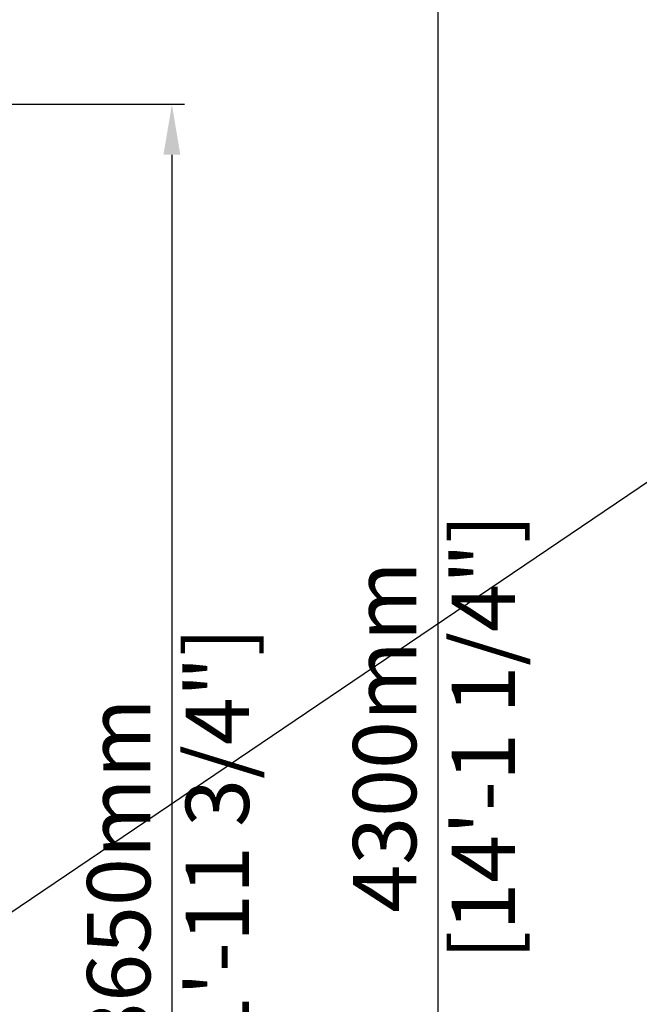
# Model space of a CAD drawing. Units: millimetres. Extents: x 32108 to 53404, y -51451 to 4327.
# Drawn here: x 46167 to 47635, y -804 to 1530 of the extents above; entities that cross this region are included whole.
import ezdxf

# ---------------------------------------------------------------- set-up
doc = ezdxf.new("R2010")
doc.units = ezdxf.units.MM
doc.header["$LTSCALE"] = 7
doc.layers.add('Dim', color=5, linetype='Continuous', lineweight=13)
doc.styles.get("Standard").update_dxf_attribs({"font": 'arial.ttf'})
doc.dimstyles.new('ISO-25', dxfattribs={"dimtxt": 90, "dimasz": 80, "dimexe": 30, "dimexo": 20, "dimgap": 30, "dimtad": 1, "dimdec": 0, "dimdsep": 46, "dimtxsty": 'Standard', "dimcen": 0, "dimclrd": 256, "dimclre": 256, "dimclrt": 256, "dimadec": 0, "dimazin": 0, "dimtfac": 1, "dimtdec": 0, "dimtmove": 0, "dimatfit": 3, "dimfxl": 0, "dimarcsym": 0})

# ---------------------------------------------------------------- blocks, each defined once
blk = doc.blocks.new('*D9')
at = {"layer": 'Defpoints', "color": 0}
for p in [(45928.5, 1329.9), (45909.1, -2320.1), (46528, -2320.1)]:
    blk.add_point(p, dxfattribs=at)
at = {"layer": 'Dim', "lineweight": -2}
for p, q in [((45948.5, 1329.9), (46558, 1329.9)), ((46528, 1209.9), (46528, -2200.1)), ((45929.1, -2320.1), (46558, -2320.1))]:
    blk.add_line(p, q, dxfattribs=at)
at = {"layer": 'Dim'}
for points in [[(46508, 1209.9), (46548, 1209.9), (46528, 1329.9)], [(46508, -2200.1), (46548, -2200.1), (46528, -2320.1)]]:
    blk.add_solid(points, dxfattribs=at)
at = {"layer": 'Dim', "lineweight": 0, "char_height": 150, "attachment_point": 5, "rotation": 90}
for s, insert in [('[11\'-11 3/4"]', (46655.1, -495.1)), ('3650mm', (46421.4, -495.1))]:
    blk.add_mtext(s, dxfattribs=dict(at, insert=insert))
blk = doc.blocks.new('*D10')
at = {"layer": 'Defpoints', "color": 0}
for p in [(44653.6, 1979.9), (46226, -2320.1), (47158.2, -2320.1)]:
    blk.add_point(p, dxfattribs=at)
at = {"layer": 'Dim', "lineweight": -2}
for p, q in [((44673.6, 1979.9), (47188.2, 1979.9)), ((47158.2, 1859.9), (47158.2, -2200.1)), ((46246, -2320.1), (47188.2, -2320.1))]:
    blk.add_line(p, q, dxfattribs=at)
at = {"layer": 'Dim'}
for points in [[(47138.2, 1859.9), (47178.2, 1859.9), (47158.2, 1979.9)], [(47138.2, -2200.1), (47178.2, -2200.1), (47158.2, -2320.1)]]:
    blk.add_solid(points, dxfattribs=at)
at = {"layer": 'Dim', "lineweight": 0, "char_height": 150, "attachment_point": 5, "rotation": 90}
for s, insert in [('[14\'-1 1/4"]', (47285.3, -170.1)), ('4300mm', (47051.5, -170.1))]:
    blk.add_mtext(s, dxfattribs=dict(at, insert=insert))

msp = doc.modelspace()

# ---------------------------------------------------------------- linework, layer by layer
msp.add_line((32107.8, -10088.5), (53404.1, 4326.6))

# ---------------------------------------------------------------- dimensions: what is measured, and where the dimension line sits
at = {"layer": 'Dim', "lineweight": 0}
for base, p1, p2, picture, middle in [((47158.2, -2320.1), (44653.6, 1979.9), (46226, -2320.1), '*D10', (47158.2, -170.1)), ((46528, -2320.1), (45928.5, 1329.9), (45909.1, -2320.1), '*D9', (46528, -495.1))]:
    dim = msp.add_linear_dim(base=base, p1=p1, p2=p2, angle=90, dimstyle='ISO-25', override={"dimtxt": 150, "dimasz": 120, "dimpost": 'mm\\X'}, dxfattribs=at)
    dim.commit()
    dim.dimension.update_dxf_attribs({"geometry": picture, "text_midpoint": middle})

doc.saveas('drawing.dxf')
